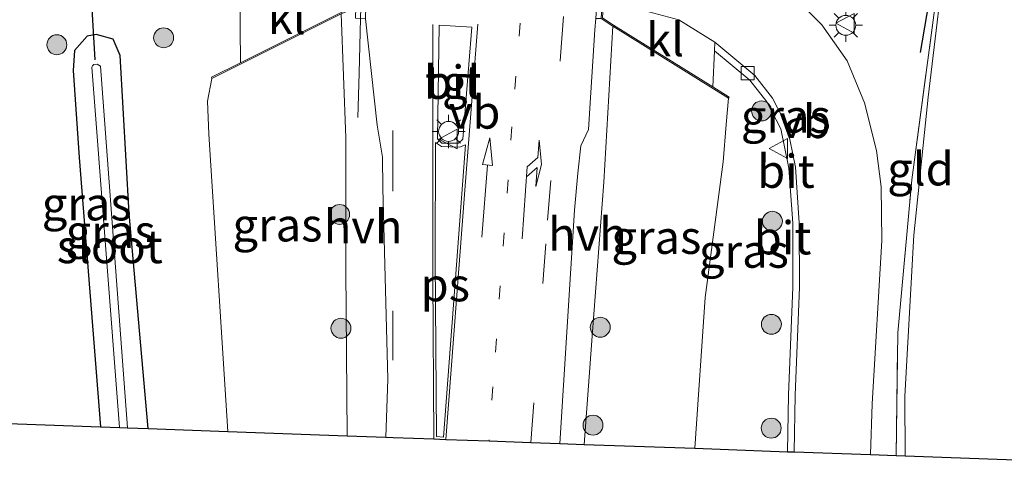
# Model space of a CAD drawing. Units: metres. Extents: x 189994 to 200000, y 406249 to 412503.
# Drawn here: x 193384 to 193458, y 408014 to 408048 of the extents above; entities that cross this region are included whole.
import ezdxf
from ezdxf.enums import TextEntityAlignment as Align

# ---------------------------------------------------------------- set-up
doc = ezdxf.new("R2010")
doc.units = ezdxf.units.M
for name, pattern in [('IE-TERREINAFSCHEIDING', [10, 8, -2]), ('VW-1-3_STREEP', [4, 1, -3]), ('VW-3-9_STREEP', [12, 3, -9])]:
    doc.linetypes.add(name, pattern=pattern)
doc.layers.get('0').update_dxf_attribs({"lineweight": 25})
for name, color, linetype, lineweight in [('B-ME-GR-BOOM-S-B1', 93, 'Continuous', 18), ('B-ME-GW-INSTEEKWATERGANG-L-B1', 10, 'Continuous', 25), ('B-ME-GW-KRUINLIJN-L-B1', 93, 'Continuous', 18), ('B-ME-GW-TEENLIJN-L-B1', 93, 'Continuous', 18), ('B-ME-IE-GRASLAND-GV-B6', 93, 'Continuous', 18), ('B-ME-IE-GRONDWERKLIJN-GROND_INGERICHT-GV-B6', 253, 'Continuous', 18), ('B-ME-IE-MEUBILAIR_WEGMEUBILAIR-LICHTMAST-S-B1', 8, 'Continuous', 18), ('B-ME-IE-TERREINAFSCHEIDING-RASTERHEKWERK-L-B1', 8, 'IE-TERREINAFSCHEIDING', 18), ('B-ME-IE-TERREINAFSCHEIDING-SCHRIKHEK-L-B1', 10, 'Continuous', 25), ('B-ME-KG-KADASTRAAL-OPNAMEDTMGRENS-L-B1', 10, 'Continuous', 25), ('B-ME-KW-DUIKER-L-B1', 10, 'Continuous', 25), ('B-ME-MW-MUUR-GV-B6', 8, 'IE-TERREINAFSCHEIDING-KUNSTMATIG', 18), ('B-ME-OG-WATER-GV-B6', 153, 'Continuous', 18), ('B-ME-VH-VERH_SOORT-BITUMEN-GV-B6', 8, 'IE-TERREINAFSCHEIDING-NATUURLIJK-HOUTWAL', 18), ('B-ME-VH-VERH_SOORT-HALF_VERHARDING-GV-B6', 8, 'IE-TERREINAFSCHEIDING-NATUURLIJK-HOUTWAL', 18), ('B-ME-VH-VERH_SOORT-KLINKERS-GV-B6', 8, 'IE-TERREINAFSCHEIDING-NATUURLIJK-HOUTWAL', 18), ('B-ME-VH-VERH_SOORT-TEGELS-GV-B6', 8, 'Continuous', 18), ('B-ME-VV-KOLK-S-B1', 8, 'Continuous', 18), ('B-ME-VW-MARKERING-13STREEP-045-L-B1', 255, 'VW-1-3_STREEP', 18), ('B-ME-VW-MARKERING-39STREEP-015-L-B1', 255, 'VW-3-9_STREEP', 18), ('B-ME-VW-MARKERING-PIJLRD750-S-B1', 7, 'Continuous', 18), ('B-ME-VW-MARKERING-PIJLRE750-S-B1', 7, 'Continuous', 18), ('B-ME-VW-MARKERING-STREEP-015-L-B1', 7, 'Continuous', 18), ('B-ME-VW-MARKERING-VLAKMARK-GV-B6', 7, 'Continuous', 18), ('B-ME-VW-MEUBILAIR_WEGMEUBILAIR-VERKEERSBORD-S-B1', 8, 'Continuous', 18)]:
    doc.layers.add(name, color=color, linetype=linetype, lineweight=lineweight)
doc.styles.add('NLCS-ISO', font='NLCS-ISO.TTF')
doc.linetypes.add('IE-TERREINAFSCHEIDING-KUNSTMATIG', pattern='A,4,[82,NLCS.SHX,S=0.75,R=90,X=0,Y=0],4,-2', length=10)
doc.linetypes.add('IE-TERREINAFSCHEIDING-NATUURLIJK-HOUTWAL', pattern='A,7,-1.5,[67,NLCS.SHX,S=0.75,R=45,X=0,Y=0],-1.5,7,-1.5,[70,NLCS.SHX,S=0.75,R=0,X=0,Y=0],-1.5', length=20)

# ---------------------------------------------------------------- blocks, each defined once
blk = doc.blocks.new('verkeersbord')
for p, q in [((0, 0.75), (-0.75, -0.625)), ((0.75, -0.625), (0, 0.75)), ((-0.75, -0.625), (0.75, -0.625))]:
    blk.add_line(p, q)
blk = doc.blocks.new('boom')
blk.add_hatch(color=256).paths.add_polyline_path([(-0.75, 0, 1), (0.75, 0, 1)])
blk.add_circle((0, 0), 0.75)
blk = doc.blocks.new('kolk')
blk.add_lwpolyline([(-0.5, -0.5), (0.5, -0.5), (0.5, 0.5), (-0.5, 0.5)], close=True)
blk = doc.blocks.new('lantaarnpaal')
for p, q in [((-0.884, 0.884), (-0.53, 0.53)), ((0, 0.75), (0, 1.25)), ((0.53, 0.53), (0.884, 0.884)), ((-0.75, 0), (-1.25, 0)), ((0.75, 0), (1.25, 0)), ((-0.53, -0.53), (-0.884, -0.884)), ((0.53, -0.53), (0.884, -0.884)), ((0, -0.75), (0, -1.25))]:
    blk.add_line(p, q)
blk.add_circle((0, 0), 0.75)
blk = doc.blocks.new('pijl')
for p, q in [((0, 0, 0.1), (5.45, 0, 0.1)), ((7.5, 0, 0.1), (5.45, 0.375, 0.1)), ((5.45, 0.375, 0.1), (5.45, -0.375, 0.1)), ((5.45, -0.375, 0.1), (7.5, 0, 0.1))]:
    blk.add_line(p, q)
blk = doc.blocks.new('pijlr')
for p, q in [((0, 0, 0.1), (5.45, 0, 0.1)), ((5.45, -0.75, 0.1), (4.7, 0, 0.1)), ((6.2, -0.75, 0.1), (5.45, 0, 0.1)), ((4, -0.75, 0.1), (5.45, -0.75, 0.1)), ((5.7, -1.05, 0.1), (4, -0.75, 0.1)), ((7.5, -0.75, 0.1), (5.7, -1.05, 0.1)), ((7.5, -0.75, 0.1), (6.2, -0.75, 0.1))]:
    blk.add_line(p, q)

msp = doc.modelspace()

# ---------------------------------------------------------------- linework, layer by layer
at = {"layer": 'B-ME-GW-INSTEEKWATERGANG-L-B1'}
msp.add_polyline3d([(193393.603, 408017.685, 13.917), (193392.183, 408033.887, 13.956), (193391.486, 408045.763, 13.903), (193390.958, 408047, 13.919), (193389.697, 408047.353, 13.907), (193389.001, 408047.216, 13.899), (193388.064, 408046.141, 13.899), (193387.95, 408044.632, 13.899), (193388.409, 408038.083, 13.907), (193390.008, 408017.815, 13.821)], dxfattribs=at)
at = {"layer": 'B-ME-GW-KRUINLIJN-L-B1'}
for points in [[(193408.587, 408017.145, 18.174), (193408.487, 408029.648, 18.546), (193408.493, 408039.583, 18.806), (193408.125, 408048.897, 18.987)], [(193426.426, 408016.501, 17.853), (193427.032, 408024.634, 17.994), (193427.901, 408036.234, 18.206), (193428.567, 408047.968, 18.757)]]:
    msp.add_polyline3d(points, dxfattribs=at)
at = {"layer": 'B-ME-GW-TEENLIJN-L-B1'}
for points in [[(193454.146, 408059.092, 14.169), (193454.168, 408057.899, 14.04), (193453.803, 408054.991, 13.8), (193452.305, 408042.634, 13.565), (193451.232, 408032.246, 13.424), (193450.568, 408020.128, 13.548), (193450.579, 408015.631, 13.474)], [(193398.408, 408044.038, 14.138), (193398.077, 408042.321, 14.144), (193398.158, 408039.835, 14.361), (193399.612, 408017.469, 14.431)], [(193434.759, 408016.202, 14.226), (193435.538, 408027.553, 14.45), (193436.89, 408037.772, 14.21), (193437.104, 408040.58, 14.113), (193437.285, 408042.549, 13.995)]]:
    msp.add_polyline3d(points, dxfattribs=at)
at = {"layer": 'B-ME-IE-GRASLAND-GV-B6'}
for points in [[(193453.649, 408055.493, 14.138), (193452.695, 408048.436, 14.068), (193451.088, 408036.408, 14.055), (193450.019, 408024.882, 14.051), (193449.916, 408015.655, 14.162), (193447.971, 408015.725, 14.343), (193448.101, 408019.539, 14.311), (193448.821, 408031.846, 14.253), (193448.772, 408035.881, 14.175), (193448.413, 408038.609, 14.15), (193447.516, 408042.212, 14.051), (193446.211, 408045.378, 13.981), (193444.316, 408048.071, 13.911), (193441.632, 408050.822, 13.903)], [(193400.505, 408050.529, 14.175), (193400.548, 408045.22, 14.143), (193398.363, 408044.127, 14.138), (193398.408, 408044.038, 14.138), (193398.077, 408042.321, 14.144), (193398.158, 408039.835, 14.361), (193399.612, 408017.469, 14.431), (193393.603, 408017.685, 13.917), (193392.183, 408033.887, 13.956), (193391.486, 408045.763, 13.903), (193390.958, 408047, 13.919), (193389.697, 408047.353, 13.907), (193389.001, 408047.216, 13.899), (193388.064, 408046.141, 13.899), (193387.95, 408044.632, 13.899), (193388.409, 408038.083, 13.907), (193390.008, 408017.815, 13.821), (193379.584, 408018.191, 14.147), (193378.739, 408028.811, 14.109), (193377.896, 408040.188, 14.163), (193377.405, 408051.573, 14.125), (193380.533, 408051.739, 14.055), (193391.621, 408051.12, 13.998), (193400.505, 408050.529, 14.175)], [(193408.587, 408017.145, 18.174), (193399.612, 408017.469, 14.431), (193398.158, 408039.835, 14.361), (193398.077, 408042.321, 14.144), (193398.408, 408044.038, 14.138), (193408.125, 408048.897, 18.987), (193408.493, 408039.583, 18.806), (193408.487, 408029.648, 18.546), (193408.587, 408017.145, 18.174)], [(193437.285, 408042.549, 13.995), (193437.104, 408040.58, 14.113), (193436.89, 408037.772, 14.21), (193435.538, 408027.553, 14.45), (193434.759, 408016.202, 14.226), (193426.426, 408016.501, 17.853), (193427.032, 408024.634, 17.994), (193427.901, 408036.234, 18.206), (193428.567, 408047.968, 18.757), (193437.285, 408042.549, 13.995)], [(193390.008, 408017.815, 13.821), (193388.409, 408038.083, 13.907), (193387.95, 408044.632, 13.899), (193388.064, 408046.141, 13.899), (193389.001, 408047.216, 13.899), (193389.697, 408047.353, 13.907), (193390.958, 408047, 13.919), (193391.486, 408045.763, 13.903), (193392.183, 408033.887, 13.956), (193393.603, 408017.685, 13.917), (193392.059, 408017.741, 12.878), (193390.006, 408044.977, 13.012), (193389.755, 408045.121, 13.012), (193389.519, 408045.083, 13.012), (193389.407, 408044.996, 13.012), (193389.356, 408044.9, 13.012), (193391.448, 408017.763, 12.972), (193390.008, 408017.815, 13.821)], [(193441.733, 408015.95, 14.338), (193434.759, 408016.202, 14.226), (193435.538, 408027.553, 14.45), (193436.89, 408037.772, 14.21), (193437.104, 408040.58, 14.113), (193437.285, 408042.549, 13.995), (193437.338, 408042.634, 13.995), (193436.097, 408043.405, 13.819), (193436.233, 408046.131, 13.773), (193438.894, 408043.908, 13.754), (193440.165, 408042.285, 13.787), (193441.227, 408040.258, 13.89), (193441.833, 408037.288, 13.961), (193442.116, 408033.16, 14.146), (193442.125, 408028.343, 14.295), (193441.791, 408020.227, 14.352), (193441.733, 408015.95, 14.338)]]:
    msp.add_polyline3d(points, dxfattribs=at)
at = {"layer": 'B-ME-IE-GRONDWERKLIJN-GROND_INGERICHT-GV-B6'}
for points in [[(193503.582, 408013.72, 13.235), (193499.059, 408013.883, 13.255), (193450.579, 408015.631, 13.474), (193450.568, 408020.128, 13.548), (193451.232, 408032.246, 13.424), (193452.305, 408042.634, 13.565), (193453.803, 408054.991, 13.8), (193454.168, 408057.899, 14.04), (193454.146, 408059.092, 14.169), (193454.848, 408062.891, 14.201), (193455.075, 408064.123, 14.212), (193456.507, 408071.821, 14.262), (193457.556, 408077.25, 14.318), (193472.605, 408077.814, 14.21), (193489.16, 408078.928, 14.228), (193499.573, 408079.627, 14.384), (193509.258, 408081.096, 14.36), (193507.929, 408072.007, 14.509), (193506.7, 408060.595, 14.427), (193505.664, 408045.229, 14.29), (193504.704, 408030.132, 13.985), (193503.582, 408013.72, 13.235)], [(193450.579, 408015.631, 13.474), (193449.916, 408015.655, 14.162), (193450.019, 408024.882, 14.051), (193451.088, 408036.408, 14.055), (193452.695, 408048.436, 14.068), (193453.649, 408055.493, 14.138), (193454.146, 408059.092, 14.169), (193454.168, 408057.899, 14.04), (193453.803, 408054.991, 13.8), (193452.305, 408042.634, 13.565), (193451.232, 408032.246, 13.424), (193450.568, 408020.128, 13.548), (193450.579, 408015.631, 13.474)]]:
    msp.add_polyline3d(points, dxfattribs=at)
at = {"layer": 'B-ME-IE-TERREINAFSCHEIDING-RASTERHEKWERK-L-B1'}
for points in [[(193409.388, 408041.092, 18.86), (193409.479, 408044.432, 18.926), (193409.591, 408048.55, 19.008), (193409.805, 408056.312, 19.159), (193409.889, 408059.441, 19.225), (193410.005, 408063.669, 19.309)], [(193426.745, 408040.192, 18.579), (193426.926, 408042.978, 18.644), (193427.234, 408047.706, 18.754), (193427.289, 408048.557, 18.902), (193427.684, 408054.635, 18.95), (193427.721, 408055.198, 18.927), (193428.06, 408061.261, 18.83), (193428.203, 408062.605, 19.099)], [(193449.916, 408015.655, 14.162), (193450.019, 408024.882, 14.051), (193451.088, 408036.408, 14.055), (193452.695, 408048.436, 14.068), (193453.649, 408055.493, 14.138), (193454.146, 408059.092, 14.169)]]:
    msp.add_polyline3d(points, dxfattribs=at)
at = {"layer": 'B-ME-IE-TERREINAFSCHEIDING-SCHRIKHEK-L-B1'}
msp.add_polyline3d([(193450.2, 408051.07, 13.997), (193452.525, 408050.713, 13.997), (193451.705, 408045.994, 13.997)], dxfattribs=at)
at = {"layer": 'B-ME-KG-KADASTRAAL-OPNAMEDTMGRENS-L-B1'}
msp.add_polyline3d([(193379.584, 408018.191, 14.147), (193390.008, 408017.815, 13.821), (193391.448, 408017.763, 12.972), (193392.059, 408017.741, 12.878), (193393.603, 408017.685, 13.917), (193399.612, 408017.469, 14.431), (193408.587, 408017.145, 18.174), (193411.503, 408017.04, 18.201), (193412.045, 408017.02, 18.091), (193415.105, 408016.91, 17.995), (193416.005, 408016.878, 18.046), (193419.261, 408016.761, 18.054), (193422.415, 408016.647, 17.981), (193424.577, 408016.568, 17.978), (193426.426, 408016.501, 17.853), (193434.759, 408016.202, 14.226), (193441.733, 408015.95, 14.338), (193442.233, 408015.932, 14.339), (193447.971, 408015.725, 14.343), (193449.916, 408015.655, 14.162), (193450.579, 408015.631, 13.474), (193499.059, 408013.883, 13.255)], dxfattribs=at)
at = {"layer": 'B-ME-KW-DUIKER-L-B1'}
msp.add_line((193389.624, 408045.439, 13.259), (193388.682, 408060.961, 13.268), dxfattribs=at)
at = {"layer": 'B-ME-MW-MUUR-GV-B6'}
for points in [[(193403.373, 408059.39, 16.562), (193408.648, 408056.001, 19.107), (193409.409, 408055.506, 19.235), (193409.236, 408049.378, 19.115), (193408.125, 408048.897, 18.987), (193398.408, 408044.038, 14.138), (193398.363, 408044.127, 14.138), (193400.548, 408045.22, 14.143), (193408.083, 408048.988, 14.225), (193409.137, 408049.444, 14.225), (193409.16, 408050.257, 14.225), (193409.284, 408054.631, 14.15), (193409.301, 408055.226, 14.098), (193409.308, 408055.453, 14.15), (193408.594, 408055.917, 14.15), (193403.319, 408059.306, 14.15), (193398.525, 408062.387, 14.249), (193398.579, 408062.471, 14.249), (193403.373, 408059.39, 16.562)], [(193428.129, 408053.917, 13.889), (193428.118, 408053.734, 13.897), (193427.849, 408049.434, 13.849), (193427.796, 408048.592, 13.849), (193428.621, 408048.052, 13.849), (193436.097, 408043.405, 13.819), (193437.338, 408042.634, 13.995), (193437.285, 408042.549, 13.995), (193428.567, 408047.968, 18.757), (193427.693, 408048.54, 18.93), (193428.073, 408054.618, 18.95), (193428.702, 408054.912, 18.913), (193434.206, 408057.685, 16.569), (193439.502, 408060.281, 14.311), (193439.546, 408060.191, 14.311), (193436.552, 408058.723, 14.117), (193434.251, 408057.595, 13.897), (193428.745, 408054.822, 13.897), (193428.169, 408054.553, 13.897), (193428.129, 408053.917, 13.889)]]:
    msp.add_polyline3d(points, dxfattribs=at)
at = {"layer": 'B-ME-OG-WATER-GV-B6'}
msp.add_polyline3d([(193390.006, 408044.977, 13.012), (193392.059, 408017.741, 12.878), (193391.448, 408017.763, 12.972), (193389.356, 408044.9, 13.012), (193389.407, 408044.996, 13.012), (193389.519, 408045.083, 13.012), (193389.755, 408045.121, 13.012), (193390.006, 408044.977, 13.012)], dxfattribs=at)
at = {"layer": 'B-ME-VH-VERH_SOORT-BITUMEN-GV-B6'}
for points in [[(193411.503, 408017.04, 18.201), (193411.632, 408021.399, 18.497), (193411.264, 408035.781, 18.646), (193411.242, 408038.107, 18.598), (193410.85, 408040.533, 18.955), (193409.969, 408048.532, 18.97), (193410.167, 408056.295, 19.064), (193411.187, 408060.683, 19.236), (193411.368, 408061.993, 19.18), (193411.594, 408063.346, 19.232), (193411.597, 408067.549, 19.298), (193411.748, 408073.222, 19.388), (193412.712, 408088.562, 19.55), (193414.285, 408108.244, 19.816), (193414.745, 408115.305, 19.89)], [(193441.632, 408050.822, 13.903), (193444.316, 408048.071, 13.911), (193446.211, 408045.378, 13.981), (193447.516, 408042.212, 14.051), (193448.413, 408038.609, 14.15), (193448.772, 408035.881, 14.175), (193448.821, 408031.846, 14.253), (193448.101, 408019.539, 14.311), (193447.971, 408015.725, 14.343), (193442.233, 408015.932, 14.339), (193442.291, 408020.213, 14.352), (193442.625, 408028.333, 14.295), (193442.616, 408033.178, 14.146), (193442.33, 408037.355, 13.961), (193441.703, 408040.427, 13.89), (193440.587, 408042.557, 13.787), (193439.255, 408044.258, 13.754), (193436.252, 408046.767, 13.775), (193433.558, 408048.449, 13.833), (193431.3, 408049.043, 13.853)], [(193427.289, 408048.557, 18.902), (193427.234, 408047.706, 18.754), (193426.926, 408042.978, 18.644), (193426.745, 408040.192, 18.579), (193426.182, 408038.96, 18.522), (193425.939, 408036.919, 18.406), (193425.691, 408034.134, 18.414), (193424.577, 408016.568, 17.978), (193422.415, 408016.647, 17.981), (193419.261, 408016.761, 18.054), (193416.005, 408016.878, 18.046), (193415.105, 408016.91, 17.995), (193412.045, 408017.02, 18.091), (193411.503, 408017.04, 18.201)], [(193416.967, 408039.178, 18.545), (193417.276, 408039.464, 18.59), (193417.96, 408047.892, 18.657), (193415.506, 408048.048, 18.815), (193415.372, 408039.502, 18.567), (193415.705, 408039.163, 18.59), (193416.967, 408039.178, 18.545)], [(193441.733, 408015.95, 14.338), (193441.791, 408020.227, 14.352), (193442.125, 408028.343, 14.295), (193442.116, 408033.16, 14.146), (193441.833, 408037.288, 13.961), (193441.227, 408040.258, 13.89), (193440.165, 408042.285, 13.787), (193438.894, 408043.908, 13.754), (193436.233, 408046.131, 13.773), (193436.252, 408046.767, 13.775), (193439.255, 408044.258, 13.754), (193440.587, 408042.557, 13.787), (193441.703, 408040.427, 13.89), (193442.33, 408037.355, 13.961), (193442.616, 408033.178, 14.146), (193442.625, 408028.333, 14.295), (193442.291, 408020.213, 14.352), (193442.233, 408015.932, 14.339), (193441.733, 408015.95, 14.338)]]:
    msp.add_polyline3d(points, dxfattribs=at)
at = {"layer": 'B-ME-VH-VERH_SOORT-HALF_VERHARDING-GV-B6'}
for points in [[(193409.591, 408048.55, 19.008), (193409.969, 408048.532, 18.97), (193410.85, 408040.533, 18.955), (193411.242, 408038.107, 18.598), (193411.264, 408035.781, 18.646), (193411.632, 408021.399, 18.497), (193411.503, 408017.04, 18.201), (193408.587, 408017.145, 18.174), (193408.487, 408029.648, 18.546), (193408.493, 408039.583, 18.806), (193408.125, 408048.897, 18.987), (193409.236, 408049.378, 19.115), (193409.219, 408048.573, 19.008), (193409.591, 408048.55, 19.008)], [(193427.693, 408048.54, 18.93), (193428.567, 408047.968, 18.757), (193427.901, 408036.234, 18.206), (193427.032, 408024.634, 17.994), (193426.426, 408016.501, 17.853), (193424.577, 408016.568, 17.978), (193425.691, 408034.134, 18.414), (193425.939, 408036.919, 18.406), (193426.182, 408038.96, 18.522), (193426.745, 408040.192, 18.579), (193426.926, 408042.978, 18.644), (193427.234, 408047.706, 18.754), (193427.289, 408048.557, 18.902), (193427.693, 408048.54, 18.93)]]:
    msp.add_polyline3d(points, dxfattribs=at)
at = {"layer": 'B-ME-VH-VERH_SOORT-KLINKERS-GV-B6'}
for points in [[(193409.16, 408050.257, 14.225), (193409.137, 408049.444, 14.225), (193408.083, 408048.988, 14.225), (193400.548, 408045.22, 14.143), (193400.505, 408050.529, 14.175), (193409.16, 408050.257, 14.225)], [(193436.252, 408046.767, 13.775), (193436.233, 408046.131, 13.773), (193436.097, 408043.405, 13.819), (193428.621, 408048.052, 13.849), (193427.796, 408048.592, 13.849), (193427.849, 408049.434, 13.849), (193431.3, 408049.043, 13.853), (193433.558, 408048.449, 13.833), (193436.252, 408046.767, 13.775)]]:
    msp.add_polyline3d(points, dxfattribs=at)
at = {"layer": 'B-ME-VH-VERH_SOORT-TEGELS-GV-B6'}
msp.add_polyline3d([(193415.506, 408048.048, 18.815), (193417.96, 408047.892, 18.657), (193417.276, 408039.464, 18.59), (193416.967, 408039.178, 18.545), (193415.705, 408039.163, 18.59), (193415.372, 408039.502, 18.567), (193415.506, 408048.048, 18.815)], dxfattribs=at)
at = {"layer": 'B-ME-VW-MARKERING-13STREEP-045-L-B1'}
msp.add_polyline3d([(193424.796, 408088.677, 19.445), (193423.819, 408076.276, 19.332), (193422.529, 408060.173, 18.95), (193420.986, 408040.393, 18.477), (193419.546, 408020.821, 18.162), (193419.261, 408016.761, 18.054)], dxfattribs=at)
at = {"layer": 'B-ME-VW-MARKERING-39STREEP-015-L-B1'}
for points in [[(193416.941, 408137.324, 20.125), (193415.815, 408123.24, 20.006), (193415.141, 408114.848, 19.969), (193414.02, 408100.903, 19.674), (193413.023, 408088.391, 19.494), (193412.024, 408075.533, 19.269), (193411.886, 408069.041, 19.224), (193411.955, 408062.075, 19.134), (193411.944, 408052.122, 18.999), (193412.026, 408038.548, 18.662), (193412.01, 408025.826, 18.324), (193412.045, 408017.02, 18.091)], [(193422.415, 408016.647, 17.981), (193423.665, 408033.367, 18.392), (193424.633, 408045.712, 18.617), (193425.961, 408062.7, 18.909), (193427.265, 408079.12, 19.224), (193428.33, 408092.994, 19.494), (193429.072, 408101.566, 19.735)]]:
    msp.add_polyline3d(points, dxfattribs=at)
at = {"layer": 'B-ME-VW-MARKERING-STREEP-015-L-B1'}
for points in [[(193415.031, 408048.106, 18.813), (193415.037, 408038.433, 18.543), (193415.035, 408029.047, 18.273), (193415.105, 408016.91, 17.995)], [(193418.41, 408048.12, 18.797), (193417.447, 408035.622, 18.549), (193416.005, 408016.878, 18.046)]]:
    msp.add_polyline3d(points, dxfattribs=at)
at = {"layer": 'B-ME-VW-MARKERING-VLAKMARK-GV-B6'}
msp.add_polyline3d([(193417.483, 408039.039, 18.567), (193416.691, 408028.332, 18.275), (193415.843, 408017.053, 18.05), (193415.3, 408017.088, 18.027), (193415.211, 408030.391, 18.365), (193415.228, 408039.211, 18.59), (193415.678, 408038.919, 18.59), (193417.047, 408038.876, 18.5), (193417.483, 408039.039, 18.567)], dxfattribs=at)

# ---------------------------------------------------------------- block references
at = {"layer": 'B-ME-GR-BOOM-S-B1', "rotation": 90}
for p in [(193394.767, 408047.101, 13.939), (193386.732, 408046.576, 13.882), (193439.772, 408041.596, 13.901), (193408.013, 408033.805, 17.989), (193440.588, 408033.291, 14.032), (193440.512, 408025.536, 14.107), (193408.114, 408025.24, 18.007), (193427.632, 408025.314, 17.79), (193427.086, 408017.945, 17.734), (193440.501, 408017.719, 14.238)]:
    msp.add_blockref('boom', p, dxfattribs=at)
at = {"layer": 'B-ME-IE-MEUBILAIR_WEGMEUBILAIR-LICHTMAST-S-B1', "rotation": 90}
for p in [(193446.111, 408048.039, 14.076), (193416.218, 408040.053, 18.721)]:
    msp.add_blockref('lantaarnpaal', p, dxfattribs=at)
at = {"layer": 'B-ME-VV-KOLK-S-B1', "rotation": 90}
msp.add_blockref('kolk', (193438.729, 408044.448, 13.742), dxfattribs=at)
at = {"layer": 'B-ME-VW-MARKERING-PIJLRD750-S-B1', "rotation": 85.4}
msp.add_blockref('pijl', (193418.709, 408032.092, 18.43), dxfattribs=at)
at = {"layer": 'B-ME-VW-MARKERING-PIJLRE750-S-B1', "rotation": 86}
msp.add_blockref('pijlr', (193421.76, 408031.959, 18.386), dxfattribs=at)
at = {"layer": 'B-ME-VW-MEUBILAIR_WEGMEUBILAIR-VERKEERSBORD-S-B1', "rotation": 90}
for p in [(193446.112, 408048.191, 14.064), (193416.228, 408039.481, 18.655), (193441.106, 408038.771, 14.018)]:
    msp.add_blockref('verkeersbord', p, dxfattribs=at)

# ---------------------------------------------------------------- texts
at = {"layer": 'B-ME-IE-GRASLAND-GV-B6', "ltscale": 0.2, "style": 'NLCS-ISO'}
for p in [(193441.596, 408041.199), (193388.976, 408034.604), (193403.332, 408033.021), (193390.776, 408032.519), (193431.855, 408032.085), (193438.442, 408031.041)]:
    msp.add_text('gras', height=2.5, dxfattribs=at).set_placement(p, align=Align.MIDDLE_CENTER)
at = {"layer": 'B-ME-IE-GRONDWERKLIJN-GROND_INGERICHT-GV-B6', "ltscale": 0.2, "style": 'NLCS-ISO'}
msp.add_text('gld', height=2.5, dxfattribs=at).set_placement((193451.734, 408037.239), align=Align.MIDDLE_CENTER)
at = {"layer": 'B-ME-OG-WATER-GV-B6', "ltscale": 0.2, "style": 'NLCS-ISO'}
msp.add_text('sloot', height=2.5, dxfattribs=at).set_placement((193390.714, 408031.388), align=Align.MIDDLE_CENTER)
at = {"layer": 'B-ME-VH-VERH_SOORT-BITUMEN-GV-B6', "ltscale": 0.2, "style": 'NLCS-ISO'}
for p in [(193416.526, 408043.761), (193441.61, 408037.057), (193441.357, 408032.049)]:
    msp.add_text('bit', height=2.5, dxfattribs=at).set_placement(p, align=Align.MIDDLE_CENTER)
at = {"layer": 'B-ME-VH-VERH_SOORT-HALF_VERHARDING-GV-B6', "ltscale": 0.2, "style": 'NLCS-ISO'}
for p in [(193409.783, 408032.89), (193426.667, 408032.318)]:
    msp.add_text('hvh', height=2.5, dxfattribs=at).set_placement(p, align=Align.MIDDLE_CENTER)
at = {"layer": 'B-ME-VH-VERH_SOORT-KLINKERS-GV-B6', "ltscale": 0.2, "style": 'NLCS-ISO'}
for p in [(193404.037, 408048.633), (193432.512, 408046.963)]:
    msp.add_text('kl', height=2.5, dxfattribs=at).set_placement(p, align=Align.MIDDLE_CENTER)
at = {"layer": 'B-ME-VH-VERH_SOORT-TEGELS-GV-B6', "ltscale": 0.2, "style": 'NLCS-ISO'}
msp.add_text('tgl', height=2.5, dxfattribs=at).set_placement((193416.526, 408043.761), align=Align.MIDDLE_CENTER)
at = {"layer": 'B-ME-VW-MARKERING-VLAKMARK-GV-B6', "ltscale": 0.2, "style": 'NLCS-ISO'}
msp.add_text('ps', height=2.5, dxfattribs=at).set_placement((193415.967, 408028.517), align=Align.MIDDLE_CENTER)
at = {"layer": 'B-ME-VW-MEUBILAIR_WEGMEUBILAIR-VERKEERSBORD-S-B1', "ltscale": 0.2, "style": 'NLCS-ISO'}
for p in [(193416.228, 408039.481, 18.655), (193441.106, 408038.771, 14.018)]:
    msp.add_text('vb', height=2.5, dxfattribs=at).set_placement(p, align=Align.BOTTOM_LEFT)

doc.saveas('drawing.dxf')
